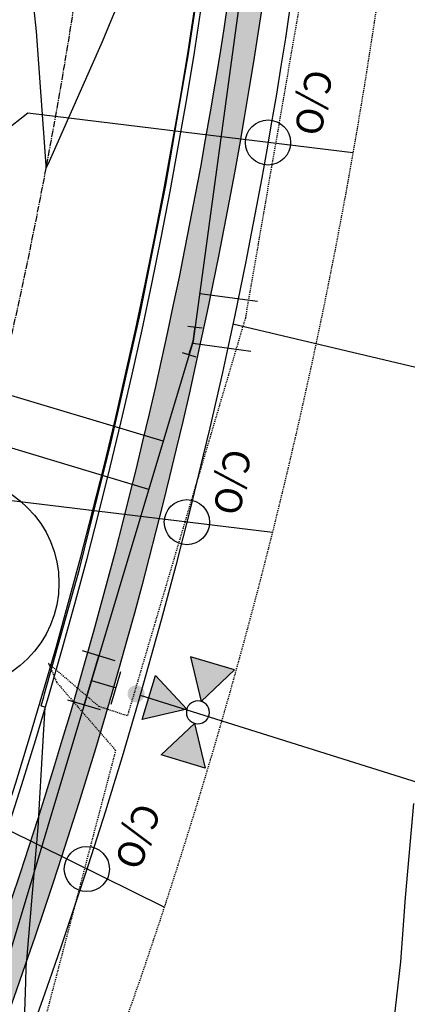
# Model space of a CAD drawing. Units: feet. Extents: x 2092291 to 2094618, y 13655145 to 13657382.
# Drawn here: x 2093797 to 2093842, y 13656056 to 13656171 of the extents above; entities that cross this region are included whole.
import ezdxf

# ---------------------------------------------------------------- set-up
doc = ezdxf.new("R2010")
doc.units = ezdxf.units.FT
doc.header["$MEASUREMENT"] = 0
doc.linetypes.add('CENTER2', pattern=[1.125, 0.75, -0.125, 0.125, -0.125])
doc.linetypes.add('HIDDEN2', pattern=[0.1875, 0.125, -0.0625])
doc.layers.add('00_SURVEY MH', color=35, linetype='Continuous', plot=False)
for name, color, linetype in [('C-ALGN-CL', 1, 'CENTER2'), ('C-PROP-BOC', 2, 'Continuous'), ('C-PROP-ESMT', 1, 'HIDDEN2'), ('C-PROP-FOC', 1, 'Continuous'), ('C-PROP-LOTS', 2, 'Continuous'), ('C-PROP-ROW', 3, 'Continuous'), ('C-PROP-WALK', 1, 'Continuous'), ('C-PROP-WALK-DVLPR', 2, 'Continuous'), ('C-PROP-WALK-HATCH', 252, 'Continuous'), ('C-SSWR-CLEANOUT', 1, 'Continuous'), ('C-SSWR-LAT', 3, 'Continuous'), ('C-TOPO-MAJR-N', 3, 'Continuous'), ('C-TOPO-MINR', 8, 'HIDDEN2'), ('C-TOPO-MINR-N', 2, 'Continuous'), ('C-WATR-FITT', 2, 'Continuous'), ('C-WATR-LAT', 2, 'Continuous'), ('C-WATR-PIPE-8 IN', 4, 'Continuous')]:
    doc.layers.add(name, color=color, linetype=linetype)
doc.styles.add('arial', font='arial.ttf')

# ---------------------------------------------------------------- blocks, each defined once
blk = doc.blocks.new('11.25 D BEND')
at = {"layer": 'C-WATR-FITT'}
for p, q in [((-1.483843404092113, 1.151611372942625), (-1.811595142133228, -0.4961078960272971)), ((-1.647719277338183, 0.327751742232067), (0, 0)), ((0, 0), (1.679999997921186, 0)), ((1.680000002739689, 0.8399999996108818), (1.680000001348162, -0.8400000020092193))]:
    blk.add_line(p, q, dxfattribs=at)
blk = doc.blocks.new('*U75')
at = {"flags": 128}
blk.add_lwpolyline([(0, 78.81743689751475), (0, 5.000006187666997), (-4.999993810684828, -8.881784197001252e-16)], dxfattribs=at)
at = {"insert": (2.002466713311151, 87.68058423272431), "char_height": 6, "attachment_point": 3, "style": 'arial', "bg_fill": 3, "box_fill_scale": 1, "bg_fill_color": 256, "bg_fill_transparency": 0}
blk.add_mtext_dynamic_auto_height_columns('S', width=3, gutter_width=1, height=1.228816956103032, count=1, dxfattribs=at)
blk = doc.blocks.new('*U82')
at = {"flags": 128}
blk.add_lwpolyline([(0, 73.68378957277538), (0, 5.000006187666997), (-4.999993810684828, -8.881784197001252e-16)], dxfattribs=at)
at = {"insert": (2.002466713311151, 82.54693690798494), "char_height": 6, "attachment_point": 3, "style": 'arial', "bg_fill": 3, "box_fill_scale": 1, "bg_fill_color": 256, "bg_fill_transparency": 0}
blk.add_mtext_dynamic_auto_height_columns('S', width=3, gutter_width=1, height=1.228816956103032, count=1, dxfattribs=at)
blk = doc.blocks.new('*U83')
at = {"flags": 128}
blk.add_lwpolyline([(0, 81.6361580866144), (0, 5.000006187666997), (-4.999993810684828, -8.881784197001252e-16)], dxfattribs=at)
at = {"insert": (2.002466713311151, 90.49930542182396), "char_height": 6, "attachment_point": 3, "style": 'arial', "bg_fill": 3, "box_fill_scale": 1, "bg_fill_color": 256, "bg_fill_transparency": 0}
blk.add_mtext_dynamic_auto_height_columns('S', width=3, gutter_width=1, height=1.228816956103032, count=1, dxfattribs=at)
blk = doc.blocks.new('cleanout prop')
at = {"layer": 'C-SSWR-CLEANOUT'}
blk.add_circle((0, 0), 0.7548000000000001, dxfattribs=at)
at = {"layer": 'C-SSWR-CLEANOUT', "insert": (-2.689570743357763, 1.691773409023881), "char_height": 0.8999999999999999, "attachment_point": 1, "style": 'arial'}
blk.add_mtext_dynamic_manual_height_columns('C/O', width=0.1837437546062342, gutter_width=1, heights=[0], dxfattribs=at)
blk = doc.blocks.new('*U118')
h = blk.add_hatch(color=256)
h.dxf.hatch_style = 1
h.paths.add_polyline_path([(-2.693602693543832, 26), (-11.99999999994109, 31.37373737245798), (-11.99999999994109, 20.62626262754202)])
h = blk.add_hatch(color=256)
h.dxf.hatch_style = 1
h.paths.add_polyline_path([(2.693602693661644, 26), (12.00000000005891, 31.37373737245798), (12.00000000005891, 20.62626262626283)])
h = blk.add_hatch(color=256)
h.dxf.hatch_style = 1
h.paths.add_polyline_path([(5.890429759557316e-11, 23.30639730639726), (-5.373737373796065, 14), (5.373737373796065, 14)])
at = {"layer": 'C-WATR-FITT'}
h = blk.add_hatch(color=256, dxfattribs=at)
h.dxf.hatch_style = 1
edge = h.paths.add_edge_path()
edge.add_arc((0, 10.90412982739508), 2, -90.00000000000001, 270)
at = {"flags": 128}
for points in [[(-2.693602693543832, 26), (-11.99999999994109, 31.37373737245798), (-11.99999999994109, 20.62626262754202)], [(2.693602693661644, 26), (12.00000000005891, 31.37373737245798), (12.00000000005891, 20.62626262626283)], [(5.890429759557316e-11, 23.30639730639726), (-5.373737373796065, 14), (5.373737373796065, 14)]]:
    blk.add_lwpolyline(points, close=True, dxfattribs=at)
blk.add_circle((5.890594695153161e-11, 26), 2.693602693602738)
at = {"layer": 'C-WATR-FITT'}
for p, q in [((-4, 6), (4, 6)), ((0, 0), (0, 6)), ((-6, 4), (-6, -4)), ((6, 4), (6, -4)), ((-6, 0), (6, 0))]:
    blk.add_line(p, q, dxfattribs=at)
blk = doc.blocks.new('*U157')
blk.add_line((-3.001043785105482, -8.703046868039676), (-2.999999961402627, 5.00013306918879))
at = {"insert": (-6.640895905362754, 11.23050049099049), "char_height": 6, "attachment_point": 1, "style": 'arial', "bg_fill": 3, "box_fill_scale": 1, "bg_fill_color": 256, "bg_fill_transparency": 0}
blk.add_mtext_dynamic_auto_height_columns('W', width=2.436377700448247, gutter_width=1, height=1.228816956103032, count=1, dxfattribs=at)
blk = doc.blocks.new('*U156')
blk.add_line((-3.001038013120104, -8.627273005060399), (-2.999999961402627, 5.00013306918879))
at = {"insert": (-6.640895905362754, 11.23050049099049), "char_height": 6, "attachment_point": 1, "style": 'arial', "bg_fill": 3, "box_fill_scale": 1, "bg_fill_color": 256, "bg_fill_transparency": 0}
blk.add_mtext_dynamic_auto_height_columns('W', width=2.436377700448247, gutter_width=1, height=1.228816956103032, count=1, dxfattribs=at)
blk = doc.blocks.new('*U203')
blk.add_line((-3.007232550793781, -89.9483468015133), (-2.999999961402627, 5.00013306918879))
at = {"insert": (-6.640895905362754, 11.23050049099049), "char_height": 6, "attachment_point": 1, "style": 'arial', "bg_fill": 3, "box_fill_scale": 1, "bg_fill_color": 256, "bg_fill_transparency": 0}
blk.add_mtext_dynamic_auto_height_columns('W', width=2.436377700448247, gutter_width=1, height=1.228816956103032, count=1, dxfattribs=at)
blk = doc.blocks.new('*U202')
blk.add_line((-3.007232619119212, -89.94924376881295), (-2.999999961402627, 5.00013306918879))
at = {"insert": (-6.640895905362754, 11.23050049099049), "char_height": 6, "attachment_point": 1, "style": 'arial', "bg_fill": 3, "box_fill_scale": 1, "bg_fill_color": 256, "bg_fill_transparency": 0}
blk.add_mtext_dynamic_auto_height_columns('W', width=2.436377700448247, gutter_width=1, height=1.228816956103032, count=1, dxfattribs=at)

msp = doc.modelspace()

# ---------------------------------------------------------------- hatches: boundary and pattern name
at = {"layer": 'C-PROP-WALK-DVLPR', "linetype": 'Continuous', "ltscale": 0.6}
h = msp.add_hatch(dxfattribs=at)
h.set_pattern_fill('ANSI31', color=256, scale=19.9999974740573, angle=90.23912547839599)
h.set_pattern_definition([(135.239125478396, (0, 0), (-1.760373533332821, -1.775129134577886), [])])
edge = h.paths.add_edge_path()
edge.add_line((2093375.033955511, 13655986.81082169), (2093377.691533508, 13655983.82129302))
edge.add_line((2093377.691533508, 13655983.82129302), (2093369.099718563, 13655976.17724928))
edge.add_arc((2093381.224490849, 13655962.52684359), 18.25770188849142, 131.6126136211345, 155.1005044653137)
edge.add_line((2093364.663883955, 13655970.21384415), (2093361.087331359, 13655972.00841957))
edge.add_arc((2093381.224814656, 13655962.52658806), 22.25810778960876, 131.6163386931501, 154.7863716962017, ccw=False)
edge.add_line((2093366.442327619, 13655979.1669438), (2093375.033955511, 13655986.81082169))
edge = h.paths.add_edge_path()
edge.add_line((2093306.792626399, 13656018.7982846), (2093314.4322542, 13656010.21026188))
edge.add_arc((2093328.072735488, 13656022.33460806), 18.25000000182318, 221.6323049048213, 311.6287239234833)
edge.add_line((2093340.196229116, 13656008.69336903), (2093348.799563502, 13656016.32616963))
edge.add_line((2093348.799563502, 13656016.32616963), (2093351.456767792, 13656013.33630879))
edge.add_line((2093351.456767792, 13656013.33630879), (2093346.223496374, 13656008.68793978))
edge.add_line((2093346.223496374, 13656008.68793978), (2093342.484859584, 13656005.36790983))
edge.add_arc((2093328.082451812, 13656022.35464599), 22.27057599157934, 221.6542290449534, 310.293344249274, ccw=False)
edge.add_line((2093311.442559671, 13656007.55287094), (2093303.802931638, 13656016.14089345))
edge.add_line((2093303.802931638, 13656016.14089345), (2093306.792626399, 13656018.7982846))
edge = h.paths.add_edge_path()
edge.add_line((2093745.993039796, 13656381.72627728), (2093757.070624251, 13656384.03666925))
edge.add_arc((2093760.807447352, 13656366.17333661), 18.24999999732949, 10.408151975864428, 101.81529961399951, ccw=False)
edge.add_line((2093778.757157777, 13656369.47036491), (2093780.782522634, 13656358.26372234))
edge.add_line((2093780.782522634, 13656358.26372234), (2093784.719037486, 13656358.97354859))
edge.add_line((2093784.719037486, 13656358.97354859), (2093782.691340884, 13656370.19300125))
edge.add_arc((2093760.807447349, 13656366.1733366), 22.25000000216558, 10.40815199132661, 101.8152996039473)
edge.add_line((2093756.251594531, 13656387.95192024), (2093745.174010009, 13656385.64152858))
edge.add_line((2093745.174010009, 13656385.64152858), (2093745.993039796, 13656381.72627728))
h.paths.add_polyline_path([(2093816.853196284, 13656399.84037787), (2093812.937185024, 13656399.02499226), (2093811.099940691, 13656407.84863276), (2093807.308891991, 13656412.09435694), (2093803.805702441, 13656428.8408388), (2093805.597049432, 13656434.27709051), (2093803.764851174, 13656443.07649649), (2093807.68010329, 13656443.89552644), (2093809.512301191, 13656435.09612256), (2093807.720953432, 13656429.65986852), (2093811.218210337, 13656412.9417468), (2093815.016711289, 13656408.66037154)])
h.paths.add_polyline_path([(2093816.07975776, 13656383.932317), (2093820.018026111, 13656384.64081058), (2093821.548325896, 13656377.29131746), (2093823.519777679, 13656365.96616782), (2093819.582536315, 13656365.25785897), (2093817.622639937, 13656376.52239474)])
edge = h.paths.add_edge_path()
edge.add_line((2093737.088866712, 13656424.29136573), (2093748.328974909, 13656426.64960258))
edge.add_arc((2093744.637033422, 13656444.48098283), 18.20957312772538, 281.6976588618385, 305.2949875642328)
edge.add_line((2093755.158273913, 13656429.61854521), (2093757.36882714, 13656426.28302668))
edge.add_arc((2093744.637928508, 13656444.47881738), 22.20726410601578, 281.7177197886719, 304.97901094741883, ccw=False)
edge.add_line((2093749.14800463, 13656422.73435159), (2093737.907896492, 13656420.37611444))
edge.add_line((2093737.907896492, 13656420.37611444), (2093737.088866712, 13656424.29136573))
edge = h.paths.add_edge_path()
edge.add_line((2093692.099156521, 13656665.19635511), (2093703.601121264, 13656666.19169801))
edge.add_arc((2093705.361398311, 13656648.02678885), 18.25000000182272, 7.47363032770312, 95.53498556896699, ccw=False)
edge.add_line((2093723.456361449, 13656650.40056413), (2093724.992231302, 13656638.91674002))
edge.add_line((2093724.992231302, 13656638.91674002), (2093728.957279281, 13656639.44437343))
edge.add_line((2093728.957279281, 13656639.44437343), (2093727.422380767, 13656650.92084364))
edge.add_arc((2093705.361398313, 13656648.02678885), 22.2499999987072, 7.473630330501306, 95.53498557462316)
edge.add_line((2093703.215307116, 13656670.17304796), (2093691.750187239, 13656669.1811039))
edge.add_line((2093691.750187239, 13656669.1811039), (2093692.099156521, 13656665.19635511))
h.paths.add_polyline_path([(2093761.670031924, 13656662.98615323), (2093765.632442116, 13656663.53630129), (2093768.138028126, 13656644.7023231), (2093764.176014519, 13656644.15223009)])
edge = h.paths.add_edge_path()
edge.add_line((2093688.24760434, 13656708.75998047), (2093699.517094773, 13656709.49973879))
edge.add_arc((2093697.743881305, 13656727.66826898), 18.25485620727953, 275.5743030715475, 299.5922699483321)
edge.add_line((2093706.758577535, 13656711.79454771), (2093708.569613581, 13656708.22392463))
edge.add_arc((2093697.74538116, 13656727.66353603), 22.24999998266917, 275.571059907772, 299.1096380906829, ccw=False)
edge.add_line((2093699.905415566, 13656705.51863254), (2093688.588391075, 13656704.76934649))
edge.add_line((2093688.588391075, 13656704.76934649), (2093688.24760434, 13656708.75998047))
edge = h.paths.add_edge_path()
edge.add_line((2093245.669139245, 13656862.86399786), (2093247.505282612, 13656866.41766885))
edge.add_line((2093247.505282612, 13656866.41766885), (2093240.401060222, 13656870.09278712))
edge.add_line((2093240.401060222, 13656870.09278712), (2093235.957160528, 13656872.38445888))
edge.add_arc((2093226.528865023, 13656851.49122185), 22.92204419084414, 65.71221706201082, 86.87940485843127)
edge.add_line((2093227.776689225, 13656874.37927647), (2093227.386975123, 13656870.39313143))
edge.add_arc((2093226.630715481, 13656852.15880741), 18.25000002613343, 62.67509040077903, 87.62504678102943, ccw=False)
edge.add_line((2093235.0081196, 13656868.37243135), (2093245.669139245, 13656862.86399786))
edge = h.paths.add_edge_path()
edge.add_line((2093246.249847688, 13656938.60939664), (2093249.466412787, 13656944.82616542))
edge.add_line((2093249.466412787, 13656944.82616542), (2093253.02080863, 13656942.99142492))
edge.add_line((2093253.02080863, 13656942.99142492), (2093247.139958989, 13656931.60963136))
edge.add_arc((2093263.353582893, 13656923.23222724), 18.24999999790248, 152.6750903459886, 242.6750903805589)
edge.add_line((2093254.976178782, 13656907.01860333), (2093265.637198262, 13656901.51016973))
edge.add_line((2093265.637198262, 13656901.51016973), (2093263.801054896, 13656897.95649874))
edge.add_line((2093263.801054896, 13656897.95649874), (2093256.693208449, 13656901.62460285))
edge.add_line((2093256.693208449, 13656901.62460285), (2093252.252932731, 13656903.92328845))
edge.add_arc((2093263.398259081, 13656923.22845611), 22.29142880261334, 152.7191907253753, 240.00115170187138, ccw=False)
edge.add_line((2093243.586287995, 13656933.44577473), (2093243.958175933, 13656934.16549695))
edge.add_line((2093243.958175933, 13656934.16549695), (2093246.249847688, 13656938.60939664))
h.paths.add_polyline_path([(2093214.363483037, 13656962.95353738), (2093217.950949937, 13656961.10446523), (2093214.712116888, 13656954.89872276), (2093212.423125676, 13656950.45344176), (2093209.218017718, 13656944.2307617), (2093205.662515986, 13656946.0633582)])
edge = h.paths.add_edge_path()
edge.add_line((2093031.260869247, 13656670.10322249), (2093041.033464556, 13656665.05382811))
edge.add_arc((2093048.738235346, 13656681.59767915), 18.24999999947683, 245.0277525155302, 342.1854814026049)
edge.add_line((2093066.113182516, 13656676.01433689), (2093071.401766645, 13656686.22913852))
edge.add_line((2093071.401766645, 13656686.22913852), (2093074.954712788, 13656684.39159228))
edge.add_line((2093074.954712788, 13656684.39159228), (2093071.737435785, 13656678.17519518))
edge.add_line((2093071.737435785, 13656678.17519518), (2093069.438750186, 13656673.73491946))
edge.add_arc((2093048.69569315, 13656681.51463486), 22.15397000379564, 244.61215005878051, 339.4413660736368, ccw=False)
edge.add_line((2093039.197321098, 13656661.50015722), (2093034.75523236, 13656663.79533644))
edge.add_line((2093034.75523236, 13656663.79533644), (2093029.424725876, 13656666.5495515))
edge.add_line((2093029.424725876, 13656666.5495515), (2093031.260869247, 13656670.10322249))
edge = h.paths.add_edge_path()
edge.add_line((2093106.47648036, 13656668.10430159), (2093110.030876201, 13656666.2695611))
edge.add_line((2093110.030876201, 13656666.2695611), (2093104.759354468, 13656656.04627786))
edge.add_arc((2093120.972978377, 13656647.66887374), 18.25000000139133, 152.6750903582302, 242.6750903761865)
edge.add_line((2093112.595574263, 13656631.45524983), (2093122.36817601, 13656626.40585208))
edge.add_line((2093122.36817601, 13656626.40585208), (2093120.532028409, 13656622.85218338))
edge.add_line((2093120.532028409, 13656622.85218338), (2093114.313108403, 13656626.06543197))
edge.add_line((2093114.313108403, 13656626.06543197), (2093109.872328135, 13656628.35993493))
edge.add_arc((2093121.028141983, 13656647.67353946), 22.30397952452781, 154.0323053370143, 239.98865610676012, ccw=False)
edge.add_line((2093100.975948317, 13656657.43965598), (2093103.267620072, 13656661.88355567))
edge.add_line((2093103.267620072, 13656661.88355567), (2093106.47648036, 13656668.10430159))
edge = h.paths.add_edge_path()
edge.add_line((2093059.194959253, 13656576.59566834), (2093062.747905395, 13656574.7581221))
edge.add_line((2093062.747905395, 13656574.7581221), (2093068.036487032, 13656584.97285803))
edge.add_arc((2093084.250110936, 13656576.59545391), 18.24999999728193, 62.67509037276602, 152.675090344982, ccw=False)
edge.add_line((2093092.62751505, 13656592.80907782), (2093102.400116801, 13656587.7596802))
edge.add_line((2093102.400116801, 13656587.7596802), (2093104.236260168, 13656591.31335119))
edge.add_line((2093104.236260168, 13656591.31335119), (2093098.020455626, 13656594.52943361))
edge.add_line((2093098.020455626, 13656594.52943361), (2093093.576555932, 13656596.82110536))
edge.add_arc((2093084.278222221, 13656576.54777257), 22.30396897845916, 65.36151403041151, 151.318511593863)
edge.add_line((2093064.710921854, 13656587.25234116), (2093062.523265805, 13656582.75464213))
edge.add_line((2093062.523265805, 13656582.75464213), (2093059.194959253, 13656576.59566834))
edge = h.paths.add_edge_path()
edge.add_line((2093014.047025054, 13656636.78755698), (2093015.883168428, 13656640.34122797))
edge.add_line((2093015.883168428, 13656640.34122797), (2093021.21367491, 13656637.58701291))
edge.add_line((2093021.21367491, 13656637.58701291), (2093025.655763655, 13656635.29183371))
edge.add_arc((2093014.826825021, 13656615.96484488), 22.15397050053972, -34.09118423740318, 60.73802966643473, ccw=False)
edge.add_line((2093033.173560079, 13656603.54728789), (2093030.88188833, 13656599.1033882))
edge.add_line((2093030.88188833, 13656599.1033882), (2093027.673028048, 13656592.88264227))
edge.add_line((2093027.673028048, 13656592.88264227), (2093024.118632207, 13656594.71738276))
edge.add_line((2093024.118632207, 13656594.71738276), (2093029.390314922, 13656604.94091713))
edge.add_arc((2093014.783705665, 13656615.88209924), 18.2499999994368, 323.1646991612742, 420.3224276189923)
edge.add_line((2093023.819620425, 13656631.73816258), (2093014.047025054, 13656636.78755698))
h.paths.add_polyline_path([(2093274.286090166, 13655989.90483944), (2093277.275784926, 13655992.56223059), (2093289.921909359, 13655978.38261449), (2093286.905336225, 13655975.7013325)])
at = {"layer": 'C-PROP-WALK-HATCH'}
h = msp.add_hatch(dxfattribs=at)
h.set_pattern_fill('AR-CONC', color=256, scale=0.75)
h.set_pattern_definition([(49.99999999999999, (0, 0), (5.379451369505651, -0.4706410123694633), [0.5625, -6.1875]), (355, (0, 0), (-1.0406350020975, 5.641441002750089), [0.45, -4.949999999999999]), (100.45144446, (0.4482876075, -0.03922008), (4.33881635045334, 5.170799932264721), [0.4780514399999999, -5.258565839999998]), (46.18420000000001, (0, 1.5), (8.004309980036792, -1.241394605948074), [0.84375, -9.28125]), (96.63563549, (0.6670255875, 1.3965501975), (7.009964592556713, 7.305889505809128), [0.7170775650000001, -7.887853199999999]), (351.1841639899999, (0, 1.5), (7.009964587910798, 7.305889502024926), [0.675, -7.4250000075]), (21, (0.75, 1.125), (4.476802890888463, -3.019641679990041), [0.5625, -6.1875]), (326.0000000000001, (0.75, 1.125), (1.824864989411863, 5.438625337851398), [0.45, -4.949999999999999]), (71.45144474, (1.123066905, 0.873363195), (6.301667825474784, 2.418983646047653), [0.4780514250000001, -5.258565839999999]), (37.50000000000001, (0, 0), (0.09119891487968002, 2.496703903734836), [0, -4.89, 0, -5.025, 0, -4.96875]), (7.499999999999999, (0, 0), (1.973021530816115, 2.958087839117702), [0, -2.865, 0, -4.7775, 0, -1.89375]), (327.5, (-1.6725, 0), (4.003668271293067, -0.1691615380078482), [0, -1.875, 0, -5.85, 0, -7.762499999999999]), (317.5, (-2.4225, 0), (4.373896270067897, 0.750787367492383), [0, -2.4375, 0, -3.885, 0, -5.512499999999999])])
edge = h.paths.add_edge_path()
edge.add_line((2093612.762400433, 13655723.44436746), (2093608.972943877, 13655720.23523343))
edge.add_arc((2093611.422912189, 13655770.17517391), 50.00000000485028, 248.61587088258568, 267.1914184788695, ccw=False)
edge.add_line((2093593.191968754, 13655723.61733137), (2093601.556331541, 13655726.78277151))
edge.add_line((2093601.556331541, 13655726.78277151), (2093602.668563084, 13655725.01588503))
edge.add_arc((2093611.422911854, 13655770.1751718), 45.99999787010611, 259.0290108669068, 265.2598831855057)
edge.add_line((2093607.62164202, 13655724.33250443), (2093611.273879945, 13655727.42543368))
edge.add_arc((2093611.422912189, 13655770.17517391), 42.75000000206123, 269.8002588090221, 367.8359516286718)
edge.add_arc((2093685.722598747, 13655780.40046499), 32.25000000028029, 151.2933677031927, 187.8359516260177, ccw=False)
edge.add_line((2093657.436427885, 13655795.89094717), (2093751.844511582, 13655968.28346254))
edge.add_arc((2093210.021812342, 13656265.00424899), 617.7500000207453, 331.2933677033208, 370.4002304428681)
edge.add_line((2093817.622639937, 13656376.52239474), (2093811.099940691, 13656407.84863276))
edge.add_line((2093811.099940691, 13656407.84863276), (2093807.308891991, 13656412.09435694))
edge.add_line((2093807.308891991, 13656412.09435694), (2093803.805702441, 13656428.8408388))
edge.add_line((2093803.805702441, 13656428.8408388), (2093805.597049432, 13656434.27709051))
edge.add_line((2093805.597049432, 13656434.27709051), (2093776.356807787, 13656574.70772132))
edge.add_arc((2094835.67690386, 13656796.30644999), 1082.249999997815, 177.140870201216, 191.8152996071638, ccw=False)
edge.add_line((2093754.774097288, 13656850.28964406), (2093758.769118057, 13656850.09012198))
edge.add_arc((2094835.67690386, 13656796.30644999), 1078.249999997924, 177.1408702011544, 191.8152996071494)
edge.add_line((2093780.272058778, 13656575.52675104), (2093809.512301191, 13656435.09612256))
edge.add_line((2093809.512301191, 13656435.09612256), (2093807.720953431, 13656429.65986852))
edge.add_line((2093807.720953431, 13656429.65986852), (2093811.204451067, 13656412.92985122))
edge.add_line((2093811.204451067, 13656412.92985122), (2093815.016711289, 13656408.66037154))
edge.add_line((2093815.016711289, 13656408.66037154), (2093821.548325896, 13656377.29131746))
edge.add_arc((2093210.021812342, 13656265.00424899), 621.7500000206944, -28.706632296559178, 10.40461808709722, ccw=False)
edge.add_line((2093755.352873859, 13655966.36216242), (2093660.944790162, 13655793.96964705))
edge.add_arc((2093685.722598747, 13655780.40046499), 28.24999999971018, 151.2933677038487, 187.8359516283225)
edge.add_arc((2093611.422912191, 13655770.17517391), 46.7500000003085, -88.35812774933743, 7.835951629624617, ccw=False)

# ---------------------------------------------------------------- linework, layer by layer
at = {"layer": 'C-ALGN-CL', "transparency": 33554483}
msp.add_lwpolyline([(2093615.841144807, 13655756.89062572), (2093736.276153977, 13655976.8092318, 0.1447699381469393), (2093808.377138798, 13656309.39910597, 0.03305121978430253), (2093797.309460914, 13656387.85870702), (2093758.982881519, 13656571.07327693, -0.06411692228547732), (2093737.046192631, 13656851.17502331)], format="xyb", dxfattribs=at)
at = {"layer": 'C-ALGN-CL'}
msp.add_lwpolyline([(2093615.841144807, 13655756.89062572), (2093736.276153977, 13655976.8092318, 0.1447699381469393), (2093808.377138798, 13656309.39910597, 0.03305121978430253), (2093797.309460914, 13656387.85870702), (2093758.982881519, 13656571.07327693, -0.06411692228547732), (2093737.046192631, 13656851.17502331)], format="xyb", dxfattribs=at)
at = {"layer": 'C-PROP-BOC', "flags": 128}
msp.add_lwpolyline([(2093653.155896825, 13655794.32031608), (2093749.213239875, 13655969.72443763, 0.1447699381468308), (2093823.08670724, 13656310.49047954, 0.03305121978385624), (2093811.746948941, 13656390.87887911), (2093807.302959347, 13656412.12271708)], format="xyb", dxfattribs=at)
at = {"layer": 'C-PROP-ESMT', "flags": 128}
msp.add_lwpolyline([(2093773.90969461, 13656879.22444176, 0.03561258742459932), (2093772.888314658, 13656727.71042491, 0.01188072777362126), (2093777.346593909, 13656677.30243731, 0.02356465377495867), (2093793.241327683, 13656578.23978698), (2093820.649992469, 13656446.60560212), (2093829.823086782, 13656402.55045379), (2093834.551940304, 13656379.83943216, -0.172395187546202), (2093766.974323903, 13655959.99785579), (2093672.566240206, 13655787.60534042, 0.1608122136514813), (2093670.862661435, 13655778.35540678, -0.4805947943586634), (2093606.36171577, 13655710.38901923, -0.2502758931469057), (2093558.923752959, 13655741.12627927, 0.1608122135220198), (2093552.019536499, 13655747.51339504), (2093529.590355986, 13655757.73530821), (2093477.135511409, 13655781.64116897, -0.1045173694866445), (2093373.99270124, 13655857.7797194), (2092956.728459089, 13656327.22236026, 0.213421765302901), (2092945.563707438, 13656332.25707183, -0.8670229249500482), (2092929.093292389, 13656449.89834828, 0.2059856719139902), (2092938.255352015, 13656457.42320216), (2093017.618779756, 13656611.02314204, 0.4142135625188546), (2093015.471870226, 13656617.76041), (2092918.508057183, 13656667.86056346)], format="xyb", dxfattribs=at)
at = {"layer": 'C-PROP-FOC', "flags": 128}
msp.add_lwpolyline([(2093652.498078899, 13655794.68055985), (2093748.555421948, 13655970.0846814, 0.1447699381470863), (2093822.338763081, 13656310.43498597, 0.03305121978381674), (2093811.012839381, 13656390.72531104), (2093772.686259985, 13656573.93988095, -0.06411692228532631), (2093751.028765319, 13656850.47669601)], format="xyb", dxfattribs=at)
at = {"layer": 'C-PROP-LOTS', "flags": 128}
for points in [[(2093821.447916457, 13656135.45457037), (2093938.218061301, 13656107.80075918)], [(2093810.604237643, 13656092.01364102), (2093925.080246588, 13656056.02415122)]]:
    msp.add_lwpolyline(points, dxfattribs=at)
at = {"layer": 'C-PROP-ROW'}
msp.add_lwpolyline([(2093762.015072431, 13656849.92801028, 0.06411692228600913), (2093783.453200207, 13656576.19221268), (2093824.737922841, 13656377.91617714, -0.172347100028596), (2093758.20341821, 13655964.80110608), (2093663.795334513, 13655792.40859071, 0.1608122136386151), (2093660.956036561, 13655776.99203463, -0.8308004369386354), (2093567.673612831, 13655745.96776171, 0.1608122134785103), (2093556.166585398, 13655756.61295467), (2093481.282560308, 13655790.7407286, -0.1045173694868234), (2093381.466937562, 13655864.42319675), (2092964.202695412, 13656333.86583761, 0.2134217653030032), (2092945.594775994, 13656342.25702357, -0.8670229249412398), (2092931.86943012, 13656440.29142061, 0.2059856719089868), (2092947.139529498, 13656452.83284373), (2093026.50295724, 13656606.43278362, 0.4142135625659127), (2093020.062228645, 13656626.64458749), (2092935.66281799, 13656670.25285013, 0.4142224353645027), (2092915.450671138, 13656663.81213961)], format="xyb", dxfattribs=at)
at = {"layer": 'C-PROP-WALK', "flags": 128}
msp.add_lwpolyline([(2093821.548325896, 13656377.29131746, -0.172331222500393), (2093755.352873859, 13655966.36216242), (2093660.944790162, 13655793.96964705, 0.1608122136430575), (2093657.736383477, 13655776.54893869, -0.4462437654277981), (2093612.762400433, 13655723.44436746), (2093608.972943877, 13655720.23523343, -0.08122906668545399), (2093593.191968754, 13655723.61733137), (2093601.556331541, 13655726.78277151), (2093602.668563084, 13655725.01588503, 0.02719400978678465), (2093607.62164202, 13655724.33250443), (2093611.273879945, 13655727.42543368, 0.4559143531270407), (2093653.773733528, 13655776.00358983, -0.1608122136369741), (2093657.436427885, 13655795.89094717), (2093751.844511582, 13655968.28346254, 0.1723115092958997), (2093817.622639937, 13656376.52239474)], format="xyb", dxfattribs=at)
at = {"layer": 'C-TOPO-MAJR-N', "color": 3, "linetype": 'Continuous', "lineweight": -3, "elevation": 600}
msp.add_lwpolyline([(2093839.892406605, 13656050.2405401), (2093841.107487521, 13656060.80493901), (2093841.628862918, 13656068.31178936), (2093842.640802171, 13656079.31753778)], dxfattribs=at)
at = {"layer": 'C-WATR-PIPE-8 IN', "flags": 128}
msp.add_lwpolyline([(2093813.568709285, 13656402.12406985), (2093827.825665182, 13656333.6529092), (2093829.866939353, 13656229.38692795), (2093816.820401649, 13656133.43605262), (2093804.90083601, 13656093.72558432), (2093784.202216244, 13656024.76737653), (2093642.327814113, 13655765.69967711), (2093614.638541433, 13655715.13808133), (2093576.73685875, 13655617.39604424)], dxfattribs=at)

# ---------------------------------------------------------------- block references
at = {"layer": 'C-WATR-FITT', "rotation": 83.28111223909029}
msp.add_blockref('11.25 D BEND', (2093816.820401647, 13656133.43605262), dxfattribs=at)

# ---------------------------------------------------------------- next in the draw order: block references
at = {"layer": 'C-SSWR-LAT', "yscale": 0.4999951464214786, "zscale": 0.4999951464214786}
for name, p, xscale, rotation in [('*U83', (2093794.985897555, 13656160.41289281, 603.234), -0.4999951464214786, 263.0383354552474), ('*U82', (2093789.501110678, 13656115.49444818, 603.234), -0.4999951464214785, 263.0383354538534), ('*U75', (2093778.09704206, 13656084.65002188, 603.234), -0.4999951464214785, 243.6801919586881)]:
    msp.add_blockref(name, p, dxfattribs=dict(at, xscale=xscale, rotation=rotation))
at = {"layer": 'C-WATR-LAT', "xscale": -0.4999951464214785, "yscale": 0.4999951464214786, "zscale": 0.4999951464214786, "rotation": 262.2525556976758}
for name, p in [('*U156', (2093822.057404465, 13656139.93449909)), ('*U157', (2093821.263714382, 13656134.10062716))]:
    msp.add_blockref(name, p, dxfattribs=at)

# ---------------------------------------------------------------- next in the draw order: linework, layer by layer
at = {"layer": 'C-TOPO-MINR-N', "color": 2, "linetype": 'Continuous', "lineweight": -3, "elevation": 599}
msp.add_lwpolyline([(2093809.323998369, 13656176.01888553), (2093807.1818178, 13656170.93207572), (2093806.147246386, 13656168.44335233), (2093799.951313856, 13656154.46844219), (2093799.861589632, 13656154.2639022), (2093799.604398585, 13656153.72086634), (2093799.582537216, 13656154.19428095), (2093799.57596663, 13656154.31752692), (2093799.559485642, 13656154.53191086), (2093798.456899943, 13656169.68904121), (2093798.20841234, 13656172.26446171)], dxfattribs=at)

# ---------------------------------------------------------------- next in the draw order: block references
at = {"layer": 'C-SSWR-CLEANOUT', "zscale": 2.5}
for p, xscale, yscale, rotation in [((2093825.562796037, 13656156.67928687, 603.234), 3.5, 3.5, 258.8951577120021), ((2093816.067444858, 13656112.250554, 603.234), 3.5, 3.5, 259.1369748733474), ((2093804.363362952, 13656071.65709684, 603.234), 3.499999999999999, 3.499999999999999, 250.3288356160866)]:
    msp.add_blockref('cleanout prop', p, dxfattribs=dict(at, xscale=xscale, yscale=yscale, rotation=rotation))
at = {"layer": 'C-WATR-LAT', "xscale": -0.4999951464214786, "yscale": 0.4999951464214786, "zscale": 0.4999951464214786, "rotation": 253.2922511383545}
msp.add_blockref('*U118', (2093804.90083601, 13656093.72558432), dxfattribs=at)

# ---------------------------------------------------------------- next in the draw order: block references
at = {"layer": 'C-WATR-LAT', "xscale": -0.4999951464214786, "yscale": 0.4999951464214786, "zscale": 0.4999951464214786, "rotation": 73.28788670634933}
msp.add_blockref('*U203', (2093769.799787048, 13656133.22135527), dxfattribs=at)

# ---------------------------------------------------------------- next in the draw order: block references
msp.add_blockref('*U202', (2093768.106726857, 13656127.58242338), dxfattribs=at)

# ---------------------------------------------------------------- next in the draw order: linework, layer by layer
at = {"layer": '00_SURVEY MH'}
msp.add_circle((2093788.594247364, 13656105.10518473, 601.848), 12.5, dxfattribs=at)
at = {"layer": 'C-TOPO-MINR', "color": 8, "linetype": 'HIDDEN2', "lineweight": -3, "elevation": 602}
msp.add_lwpolyline([(2093794.962098001, 13656253.13084814), (2093773.184220657, 13656228.87515037), (2093773.09701973, 13656208.71783251), (2093771.381111121, 13656188.10945086), (2093786.895723643, 13656188.40523725), (2093807.076581114, 13656196.89374757), (2093817.867136422, 13656219.08013054), (2093834.680188284, 13656205.33429759), (2093833.28240908, 13656191.53110922), (2093832.302349076, 13656188.0060437), (2093830.761623328, 13656181.5043125), (2093822.906329671, 13656136.14042597), (2093809.107776667, 13656089.57853957), (2093805.762792168, 13656090.68287337), (2093799.87495422, 13656095.72178281), (2093800.502889248, 13656094.29620025), (2093800.817775702, 13656093.50866437), (2093807.725678155, 13656085.55212843), (2093795.481167213, 13656038.93957545)], dxfattribs=at)
at = {"layer": 'C-TOPO-MINR-N', "color": 2, "linetype": 'Continuous', "lineweight": -3, "elevation": 599}
msp.add_lwpolyline([(2093796.984670573, 13656051.4097353), (2093797.211397667, 13656058.46466838), (2093797.26671523, 13656060.18595232), (2093797.30487207, 13656060.61729093), (2093797.336647351, 13656060.98725301), (2093798.020094725, 13656068.81837329), (2093798.632555357, 13656076.07561078), (2093798.688767051, 13656076.98031819), (2093798.745295109, 13656077.93417202), (2093799.183387562, 13656085.32653921), (2093799.49709805, 13656090.59513689), (2093799.038923794, 13656090.72966239), (2093798.997678227, 13656090.74290114), (2093799.327959072, 13656091.82528174), (2093799.370405769, 13656091.96438643), (2093799.420859648, 13656092.14586496), (2093803.483335156, 13656106.75822622), (2093804.081132484, 13656109.13738902), (2093807.224991056, 13656121.64954203), (2093808.259945676, 13656126.25249411), (2093810.593070736, 13656136.62901823), (2093811.95406787, 13656143.47772117), (2093813.585505151, 13656151.687285), (2093815.160639882, 13656160.79952766), (2093816.200460212, 13656166.81492417), (2093816.598420002, 13656169.41153957), (2093817.426675915, 13656174.81578665)], dxfattribs=at)

doc.saveas('drawing.dxf')
